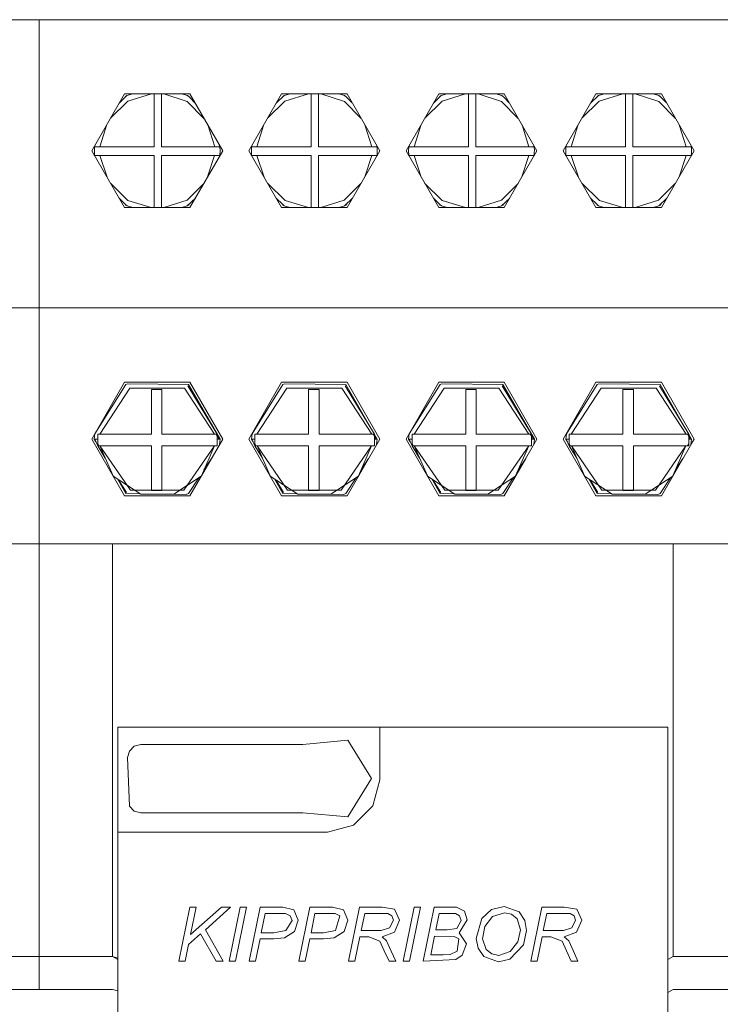
# Model space of a CAD drawing. Units: millimetres. Extents: x 2661 to 15062, y 0 to 420.
# Drawn here: x 13379 to 13384, y 209 to 217 of the extents above; entities that cross this region are included whole.
import ezdxf

# ---------------------------------------------------------------- set-up
doc = ezdxf.new("R2010")
doc.units = ezdxf.units.MM
doc.layers.add('EPLAN578', color=7, linetype='Continuous', lineweight=50)

msp = doc.modelspace()

# ---------------------------------------------------------------- linework, layer by layer
at = {"layer": 'EPLAN578', "color": 30, "linetype": 'Continuous', "lineweight": 0, "ltscale": 4}
for p, q in [((13379.02, 209.549), (13379.02, 216.949)), ((13379.629, 216.3109), (13379.6888, 216.3696)), ((13379.67, 216.382), (13380.17, 216.382)), ((13379.6742, 216.3553), (13379.68, 216.3647)), ((13379.68, 216.3647), (13379.6888, 216.3696)), ((13379.6888, 216.3696), (13379.7351, 216.382)), ((13379.6951, 216.3271), (13379.8754, 216.382)), ((13379.8963, 215.9793), (13379.8963, 216.382)), ((13379.9527, 215.9793), (13379.9527, 216.382)), ((13379.9706, 216.382), (13380.1501, 216.324)), ((13380.1066, 216.382), (13380.1512, 216.3696)), ((13380.16, 216.3647), (13380.1629, 216.3599)), ((13380.169, 216.3549), (13380.2086, 216.3151)), ((13380.829, 216.3109), (13380.8888, 216.3696)), ((13380.87, 216.382), (13381.37, 216.382)), ((13380.8742, 216.3553), (13380.88, 216.3647)), ((13380.88, 216.3647), (13380.8888, 216.3696)), ((13380.8888, 216.3696), (13380.9351, 216.382)), ((13380.8951, 216.3271), (13381.0754, 216.382)), ((13381.0963, 215.9793), (13381.0963, 216.382)), ((13381.1527, 215.9793), (13381.1527, 216.382)), ((13381.1706, 216.382), (13381.3501, 216.324)), ((13381.3066, 216.382), (13381.3512, 216.3696)), ((13381.36, 216.3647), (13381.3629, 216.3599)), ((13381.369, 216.3549), (13381.4086, 216.3151)), ((13382.029, 216.3109), (13382.0888, 216.3696)), ((13382.07, 216.382), (13382.57, 216.382)), ((13382.0742, 216.3553), (13382.08, 216.3647)), ((13382.08, 216.3647), (13382.0888, 216.3696)), ((13382.0888, 216.3696), (13382.1351, 216.382)), ((13382.0951, 216.3271), (13382.2754, 216.382)), ((13382.2963, 215.9793), (13382.2963, 216.382)), ((13382.3527, 215.9793), (13382.3527, 216.382)), ((13382.3706, 216.382), (13382.5501, 216.324)), ((13382.5066, 216.382), (13382.5512, 216.3696)), ((13382.56, 216.3647), (13382.5629, 216.3599)), ((13382.569, 216.3549), (13382.6086, 216.3151)), ((13383.229, 216.3109), (13383.2888, 216.3696)), ((13383.27, 216.382), (13383.77, 216.382)), ((13383.2742, 216.3553), (13383.28, 216.3647)), ((13383.28, 216.3647), (13383.2888, 216.3696)), ((13383.2888, 216.3696), (13383.3351, 216.382)), ((13383.2951, 216.3271), (13383.4754, 216.382)), ((13383.4963, 215.9793), (13383.4963, 216.382)), ((13383.5527, 215.9793), (13383.5527, 216.382)), ((13383.5706, 216.382), (13383.7501, 216.324)), ((13383.7066, 216.382), (13383.7512, 216.3696)), ((13383.76, 216.3647), (13383.7629, 216.3599)), ((13383.769, 216.3549), (13383.8086, 216.3151)), ((13379.5635, 216.1975), (13379.6951, 216.3271)), ((13380.1501, 216.324), (13380.2773, 216.1961)), ((13380.7635, 216.1975), (13380.8951, 216.3271)), ((13381.3501, 216.324), (13381.4773, 216.1961)), ((13381.9635, 216.1975), (13382.0951, 216.3271)), ((13382.5501, 216.324), (13382.6773, 216.1961)), ((13383.1635, 216.1975), (13383.2951, 216.3271)), ((13383.7501, 216.324), (13383.8773, 216.1961)), ((13379.481, 215.9793), (13379.5354, 216.1489)), ((13380.306, 216.1465), (13380.359, 215.9793)), ((13380.681, 215.9793), (13380.7354, 216.1489)), ((13381.506, 216.1465), (13381.559, 215.9793)), ((13381.881, 215.9793), (13381.9354, 216.1489)), ((13382.706, 216.1465), (13382.759, 215.9793)), ((13383.081, 215.9793), (13383.1354, 216.1489)), ((13383.906, 216.1465), (13383.959, 215.9793)), ((13379.4401, 215.9591), (13379.4404, 215.9692)), ((13379.4401, 215.9591), (13379.4401, 215.9369)), ((13379.4404, 215.9692), (13379.441, 215.9793)), ((13379.441, 215.9793), (13379.4457, 215.9936)), ((13379.441, 215.9793), (13379.8963, 215.9793)), ((13379.9527, 215.9793), (13380.399, 215.9793)), ((13380.3944, 215.9934), (13380.399, 215.9793)), ((13380.399, 215.9793), (13380.3996, 215.9692)), ((13380.3996, 215.9692), (13380.3999, 215.9591)), ((13380.3999, 215.9591), (13380.4, 215.949)), ((13380.6401, 215.9591), (13380.6404, 215.9692)), ((13380.6401, 215.9591), (13380.6401, 215.9369)), ((13380.6404, 215.9692), (13380.641, 215.9793)), ((13380.641, 215.9793), (13380.6457, 215.9936)), ((13380.641, 215.9793), (13381.0963, 215.9793)), ((13381.1527, 215.9793), (13381.599, 215.9793)), ((13381.5944, 215.9934), (13381.599, 215.9793)), ((13381.599, 215.9793), (13381.5996, 215.9692)), ((13381.5996, 215.9692), (13381.5999, 215.9591)), ((13381.5999, 215.9591), (13381.6, 215.949)), ((13381.84, 215.949), (13381.84, 215.954)), ((13381.8401, 215.9591), (13381.8404, 215.9692)), ((13381.8404, 215.9692), (13381.841, 215.9793)), ((13381.841, 215.9793), (13381.8457, 215.9936)), ((13381.841, 215.9793), (13382.2963, 215.9793)), ((13382.3527, 215.9793), (13382.799, 215.9793)), ((13382.7944, 215.9934), (13382.799, 215.9793)), ((13382.799, 215.9793), (13382.7996, 215.9692)), ((13382.7996, 215.9692), (13382.7999, 215.9591)), ((13382.7999, 215.9591), (13382.8, 215.949)), ((13383.0401, 215.9591), (13383.0404, 215.9692)), ((13383.0401, 215.9591), (13383.0401, 215.9369)), ((13383.0404, 215.9692), (13383.041, 215.9793)), ((13383.041, 215.9793), (13383.0457, 215.9936)), ((13383.041, 215.9793), (13383.4963, 215.9793)), ((13383.5527, 215.9793), (13383.999, 215.9793)), ((13383.9944, 215.9934), (13383.999, 215.9793)), ((13383.999, 215.9793), (13383.9996, 215.9692)), ((13383.9996, 215.9692), (13383.9999, 215.9591)), ((13383.9999, 215.9591), (13384, 215.949)), ((13379.4401, 215.9369), (13379.4406, 215.9249)), ((13379.4406, 215.9249), (13379.4414, 215.9128)), ((13379.4414, 215.9128), (13379.8963, 215.9128)), ((13379.4414, 215.9128), (13379.4421, 215.9107)), ((13379.4815, 215.9128), (13379.5368, 215.7467)), ((13379.8963, 215.516), (13379.8963, 215.9128)), ((13379.9527, 215.516), (13379.9527, 215.9128)), ((13380.3047, 215.7492), (13380.3585, 215.9128)), ((13380.3979, 215.9107), (13380.3986, 215.9128)), ((13380.3994, 215.9249), (13380.3998, 215.9369)), ((13380.3998, 215.9369), (13380.4, 215.949)), ((13380.6401, 215.9369), (13380.6406, 215.9249)), ((13380.6406, 215.9249), (13380.6414, 215.9128)), ((13380.6414, 215.9128), (13381.0963, 215.9128)), ((13380.6414, 215.9128), (13380.6421, 215.9107)), ((13380.6815, 215.9128), (13380.7368, 215.7467)), ((13381.0963, 215.516), (13381.0963, 215.9128)), ((13381.1527, 215.516), (13381.1527, 215.9128)), ((13381.5047, 215.7492), (13381.5585, 215.9128)), ((13381.5979, 215.9107), (13381.5986, 215.9128)), ((13381.5994, 215.9249), (13381.5998, 215.9369)), ((13381.5998, 215.9369), (13381.6, 215.949)), ((13381.8401, 215.9369), (13381.8406, 215.9249)), ((13381.8406, 215.9249), (13381.8414, 215.9128)), ((13381.8414, 215.9128), (13382.2963, 215.9128)), ((13381.8414, 215.9128), (13381.8421, 215.9107)), ((13381.8815, 215.9128), (13381.9368, 215.7467)), ((13382.2963, 215.516), (13382.2963, 215.9128)), ((13382.3527, 215.516), (13382.3527, 215.9128)), ((13382.7047, 215.7492), (13382.7585, 215.9128)), ((13382.7979, 215.9107), (13382.7986, 215.9128)), ((13382.7994, 215.9249), (13382.7998, 215.9369)), ((13382.7998, 215.9369), (13382.8, 215.949)), ((13383.0401, 215.9369), (13383.0406, 215.9249)), ((13383.0406, 215.9249), (13383.0414, 215.9128)), ((13383.0414, 215.9128), (13383.4963, 215.9128)), ((13383.0414, 215.9128), (13383.0421, 215.9107)), ((13383.0815, 215.9128), (13383.1368, 215.7467)), ((13383.4963, 215.516), (13383.4963, 215.9128)), ((13383.5527, 215.516), (13383.5527, 215.9128)), ((13383.9047, 215.7492), (13383.9585, 215.9128)), ((13383.9979, 215.9107), (13383.9986, 215.9128)), ((13383.9994, 215.9249), (13383.9998, 215.9369)), ((13383.9998, 215.9369), (13384, 215.949)), ((13379.5649, 215.698), (13379.6968, 215.5698)), ((13380.1484, 215.5729), (13380.2759, 215.6994)), ((13380.7649, 215.698), (13380.8968, 215.5698)), ((13381.3484, 215.5729), (13381.4759, 215.6994)), ((13381.9649, 215.698), (13382.0968, 215.5698)), ((13382.5484, 215.5729), (13382.6759, 215.6994)), ((13383.1649, 215.698), (13383.2968, 215.5698)), ((13383.7484, 215.5729), (13383.8759, 215.6994)), ((13379.6295, 215.5861), (13379.6784, 215.5386)), ((13380.8295, 215.5861), (13380.8784, 215.5386)), ((13382.0295, 215.5861), (13382.0784, 215.5386)), ((13383.2295, 215.5861), (13383.2784, 215.5386)), ((13379.67, 215.516), (13380.17, 215.516)), ((13379.6739, 215.5429), (13379.68, 215.5333)), ((13379.6784, 215.5386), (13379.6905, 215.5274)), ((13379.68, 215.5333), (13379.6905, 215.5274)), ((13379.6905, 215.5274), (13379.7337, 215.516)), ((13379.6968, 215.5698), (13379.8752, 215.516)), ((13379.9707, 215.516), (13380.1484, 215.5729)), ((13380.1076, 215.516), (13380.1495, 215.5274)), ((13380.16, 215.5333), (13380.1671, 215.5446)), ((13380.87, 215.516), (13381.37, 215.516)), ((13380.8739, 215.5429), (13380.88, 215.5333)), ((13380.8784, 215.5386), (13380.8905, 215.5274)), ((13380.88, 215.5333), (13380.8905, 215.5274)), ((13380.8905, 215.5274), (13380.9337, 215.516)), ((13380.8968, 215.5698), (13381.0752, 215.516)), ((13381.1707, 215.516), (13381.3484, 215.5729)), ((13381.3076, 215.516), (13381.3495, 215.5274)), ((13381.36, 215.5333), (13381.3671, 215.5446)), ((13382.07, 215.516), (13382.57, 215.516)), ((13382.0739, 215.5429), (13382.08, 215.5333)), ((13382.0784, 215.5386), (13382.0905, 215.5274)), ((13382.08, 215.5333), (13382.0905, 215.5274)), ((13382.0905, 215.5274), (13382.1337, 215.516)), ((13382.0968, 215.5698), (13382.2752, 215.516)), ((13382.3707, 215.516), (13382.5484, 215.5729)), ((13382.5076, 215.516), (13382.5495, 215.5274)), ((13382.56, 215.5333), (13382.5671, 215.5446)), ((13383.27, 215.516), (13383.77, 215.516)), ((13383.2739, 215.5429), (13383.28, 215.5333)), ((13383.2784, 215.5386), (13383.2905, 215.5274)), ((13383.28, 215.5333), (13383.2905, 215.5274)), ((13383.2905, 215.5274), (13383.3337, 215.516)), ((13383.2968, 215.5698), (13383.4752, 215.516)), ((13383.5707, 215.516), (13383.7484, 215.5729)), ((13383.7076, 215.516), (13383.7495, 215.5274)), ((13383.76, 215.5333), (13383.7671, 215.5446)), ((13373.62, 214.749), (13379.02, 214.749)), ((13379.02, 214.749), (13384.42, 214.749)), ((13380.72, 214.749), (13381.52, 214.749)), ((13381.92, 214.749), (13382.72, 214.749)), ((13379.4442, 213.7881), (13379.68, 214.1647)), ((13379.67, 214.182), (13380.17, 214.182)), ((13379.68, 214.1647), (13379.6927, 214.1688)), ((13379.6927, 214.1688), (13380.16, 214.1647)), ((13380.155, 214.156), (13380.3788, 213.785)), ((13380.16, 214.1647), (13380.4, 213.749)), ((13380.6442, 213.7881), (13380.88, 214.1647)), ((13380.88, 214.1647), (13380.8927, 214.1688)), ((13380.8927, 214.1688), (13381.36, 214.1647)), ((13381.355, 214.156), (13381.5788, 213.785)), ((13381.36, 214.1647), (13381.6, 213.749)), ((13381.8442, 213.7881), (13382.08, 214.1647)), ((13382.07, 214.182), (13382.57, 214.182)), ((13382.08, 214.1647), (13382.0927, 214.1688)), ((13382.0927, 214.1688), (13382.56, 214.1647)), ((13382.555, 214.156), (13382.7788, 213.785)), ((13382.56, 214.1647), (13382.8, 213.749)), ((13383.02, 213.749), (13383.27, 214.182)), ((13383.0442, 213.7881), (13383.28, 214.1647)), ((13383.27, 214.182), (13383.77, 214.182)), ((13383.28, 214.1647), (13383.2927, 214.1688)), ((13383.2927, 214.1688), (13383.76, 214.1647)), ((13383.755, 214.156), (13383.9788, 213.785)), ((13383.76, 214.1647), (13384, 213.749)), ((13379.4815, 213.785), (13379.7105, 214.1359)), ((13379.7105, 214.1359), (13380.1295, 214.1359)), ((13379.9562, 214.1267), (13379.9562, 213.785)), ((13380.1295, 214.1359), (13380.3585, 213.785)), ((13380.6815, 213.785), (13380.9105, 214.1359)), ((13380.9105, 214.1359), (13381.3295, 214.1359)), ((13381.1562, 213.785), (13381.1562, 214.1267)), ((13381.3295, 214.1359), (13381.5585, 213.785)), ((13381.8815, 213.785), (13382.1105, 214.1359)), ((13382.1105, 214.1359), (13382.5295, 214.1359)), ((13382.3562, 214.1267), (13382.3562, 213.785)), ((13382.5295, 214.1359), (13382.7585, 213.785)), ((13383.0815, 213.785), (13383.3105, 214.1359)), ((13383.3105, 214.1359), (13383.7295, 214.1359)), ((13383.5562, 214.1267), (13383.5562, 213.785)), ((13383.7295, 214.1359), (13383.9585, 213.785)), ((13379.44, 213.749), (13379.4442, 213.7881)), ((13379.4658, 213.785), (13379.8764, 213.785)), ((13380.3692, 213.785), (13380.3788, 213.7685)), ((13380.3788, 213.785), (13380.39, 213.749)), ((13380.64, 213.749), (13380.6442, 213.7881)), ((13380.6658, 213.785), (13381.0764, 213.785)), ((13381.5692, 213.785), (13381.5788, 213.7685)), ((13381.5788, 213.785), (13381.59, 213.749)), ((13381.84, 213.749), (13381.8442, 213.7881)), ((13381.8658, 213.785), (13382.2764, 213.785)), ((13382.7692, 213.785), (13382.7788, 213.7685)), ((13382.7788, 213.785), (13382.79, 213.749)), ((13383.04, 213.749), (13383.0442, 213.7881)), ((13383.0658, 213.785), (13383.4764, 213.785)), ((13383.9692, 213.785), (13383.9788, 213.7685)), ((13383.9788, 213.785), (13383.99, 213.749)), ((13379.44, 213.749), (13379.4658, 213.749)), ((13379.44, 213.749), (13379.4527, 213.727)), ((13379.44, 213.749), (13379.4527, 213.727)), ((13379.4432, 213.749), (13379.4658, 213.6966)), ((13379.4658, 213.7109), (13379.4743, 213.6966)), ((13379.4658, 213.7043), (13379.4702, 213.6966)), ((13380.3788, 213.749), (13380.4, 213.749)), ((13380.3955, 213.7066), (13380.4, 213.749)), ((13380.64, 213.749), (13380.6658, 213.749)), ((13380.64, 213.749), (13380.6527, 213.727)), ((13380.6432, 213.749), (13380.6658, 213.6966)), ((13380.6658, 213.7109), (13380.6743, 213.6966)), ((13380.6658, 213.7043), (13380.6702, 213.6966)), ((13381.5788, 213.749), (13381.6, 213.749)), ((13381.5955, 213.7066), (13381.6, 213.749)), ((13381.84, 213.749), (13381.8658, 213.749)), ((13381.84, 213.749), (13381.8527, 213.727)), ((13381.84, 213.749), (13381.8527, 213.727)), ((13381.8432, 213.749), (13381.8658, 213.6966)), ((13381.8658, 213.7109), (13381.8743, 213.6966)), ((13381.8658, 213.7043), (13381.8702, 213.6966)), ((13382.7788, 213.749), (13382.8, 213.749)), ((13382.7955, 213.7066), (13382.8, 213.749)), ((13382.7955, 213.7066), (13382.82, 213.749)), ((13383.02, 213.749), (13383.27, 213.316)), ((13383.04, 213.749), (13383.0658, 213.749)), ((13383.04, 213.749), (13383.0527, 213.727)), ((13383.0432, 213.749), (13383.0658, 213.6966)), ((13383.0658, 213.7109), (13383.0743, 213.6966)), ((13383.0658, 213.7043), (13383.0702, 213.6966)), ((13383.9698, 213.6966), (13383.9788, 213.7122)), ((13383.9788, 213.749), (13384, 213.749)), ((13383.9955, 213.7066), (13384, 213.749)), ((13383.9955, 213.7066), (13384.02, 213.749)), ((13379.4658, 213.6966), (13379.8764, 213.6966)), ((13379.9562, 213.6966), (13380.3788, 213.6966)), ((13379.9562, 213.3564), (13379.9562, 213.6966)), ((13380.1247, 213.3595), (13380.3569, 213.6966)), ((13380.2572, 213.4669), (13380.3569, 213.6966)), ((13380.6658, 213.6966), (13381.0764, 213.6966)), ((13381.1562, 213.6966), (13381.5788, 213.6966)), ((13381.1562, 213.6966), (13381.1562, 213.3564)), ((13381.1562, 213.6966), (13381.1562, 213.3595)), ((13381.3247, 213.3595), (13381.5569, 213.6966)), ((13381.4572, 213.4669), (13381.5569, 213.6966)), ((13381.8658, 213.6966), (13382.2764, 213.6966)), ((13382.3562, 213.6966), (13382.7788, 213.6966)), ((13382.3562, 213.3564), (13382.3562, 213.6966)), ((13382.3562, 213.6966), (13382.3562, 213.3595)), ((13382.5247, 213.3595), (13382.7569, 213.6966)), ((13382.6572, 213.4669), (13382.7569, 213.6966)), ((13383.0658, 213.6966), (13383.4764, 213.6966)), ((13383.5562, 213.6966), (13383.9788, 213.6966)), ((13383.5562, 213.3564), (13383.5562, 213.6966)), ((13383.5562, 213.6966), (13383.5562, 213.3595)), ((13383.7247, 213.3595), (13383.9569, 213.6966)), ((13383.8572, 213.4669), (13383.9569, 213.6966)), ((13380.2771, 213.5129), (13380.3345, 213.6009)), ((13381.4771, 213.5129), (13381.5345, 213.6009)), ((13382.57, 213.316), (13382.7345, 213.6009)), ((13382.6771, 213.5129), (13382.7345, 213.6009)), ((13383.77, 213.316), (13383.9345, 213.6009)), ((13383.8771, 213.5129), (13383.9345, 213.6009)), ((13379.5837, 213.4654), (13379.794, 213.3274)), ((13379.6159, 213.4442), (13379.68, 213.3333)), ((13379.6257, 213.4378), (13379.685, 213.3419)), ((13380.0459, 213.3274), (13380.2562, 213.4654)), ((13380.16, 213.3333), (13380.2385, 213.4538)), ((13380.7837, 213.4654), (13380.994, 213.3274)), ((13380.8159, 213.4442), (13380.88, 213.3333)), ((13380.8257, 213.4378), (13380.885, 213.3419)), ((13381.2459, 213.3274), (13381.4562, 213.4654)), ((13381.36, 213.3333), (13381.4385, 213.4538)), ((13381.9837, 213.4654), (13382.194, 213.3274)), ((13382.0159, 213.4442), (13382.08, 213.3333)), ((13382.0257, 213.4378), (13382.085, 213.3419)), ((13382.4459, 213.3274), (13382.6562, 213.4654)), ((13382.56, 213.3333), (13382.6385, 213.4538)), ((13383.1837, 213.4654), (13383.394, 213.3274)), ((13383.2159, 213.4442), (13383.28, 213.3333)), ((13383.2257, 213.4378), (13383.285, 213.3419)), ((13383.6459, 213.3274), (13383.8562, 213.4654)), ((13383.76, 213.3333), (13383.8385, 213.4538)), ((13379.68, 213.3333), (13379.7875, 213.3317)), ((13379.7153, 213.3595), (13380.1247, 213.3595)), ((13379.794, 213.3274), (13380.0459, 213.3274)), ((13380.0466, 213.3278), (13380.1421, 213.3264)), ((13380.1421, 213.3264), (13380.16, 213.3333)), ((13380.88, 213.3333), (13380.9875, 213.3317)), ((13380.9153, 213.3595), (13381.3247, 213.3595)), ((13380.994, 213.3274), (13381.2459, 213.3274)), ((13381.2466, 213.3278), (13381.3421, 213.3264)), ((13381.3421, 213.3264), (13381.36, 213.3333)), ((13382.08, 213.3333), (13382.1875, 213.3317)), ((13382.1153, 213.3595), (13382.5247, 213.3595)), ((13382.194, 213.3274), (13382.4459, 213.3274)), ((13382.4466, 213.3278), (13382.5421, 213.3264)), ((13382.5421, 213.3264), (13382.56, 213.3333)), ((13383.28, 213.3333), (13383.3875, 213.3317)), ((13383.3153, 213.3595), (13383.7247, 213.3595)), ((13383.394, 213.3274), (13383.6459, 213.3274)), ((13383.6466, 213.3278), (13383.7421, 213.3264)), ((13383.7421, 213.3264), (13383.76, 213.3333)), ((13380.87, 213.316), (13381.37, 213.316)), ((13373.62, 212.949), (13379.02, 212.949)), ((13379.02, 212.949), (13384.42, 212.949)), ((13383.86, 212.949), (13383.86, 209.799)), ((13381.62, 211.149), (13381.62, 211.549)), ((13381.0326, 211.418), (13381.3755, 211.45)), ((13379.7077, 211.368), (13379.7443, 211.4046)), ((13379.7443, 211.4046), (13379.7943, 211.418)), ((13379.7943, 211.418), (13381.0326, 211.418)), ((13381.5664, 210.949), (13381.62, 211.149)), ((13379.7077, 210.9464), (13379.7443, 210.9098)), ((13381.42, 210.8026), (13381.5664, 210.949)), ((13379.7443, 210.9098), (13379.7943, 210.8964)), ((13381.22, 210.749), (13381.42, 210.8026)), ((13379.62, 210.749), (13381.22, 210.749)), ((13380.1691, 210.1762), (13380.2173, 210.1762)), ((13380.4111, 210.1762), (13380.4807, 210.1762)), ((13380.7065, 210.1762), (13380.8785, 210.1762)), ((13380.8785, 210.1762), (13380.9627, 210.155)), ((13381.0858, 210.1762), (13381.2578, 210.1762)), ((13381.2578, 210.1762), (13381.342, 210.155)), ((13381.4659, 210.1762), (13381.638, 210.1762)), ((13381.638, 210.1762), (13381.7322, 210.1598)), ((13381.846, 209.7653), (13381.9303, 210.1762)), ((13381.8821, 210.1762), (13381.9303, 210.1762)), ((13381.9506, 209.7653), (13382.0356, 210.1762)), ((13382.0356, 210.1762), (13382.2058, 210.1762)), ((13382.2058, 210.1762), (13382.2661, 210.1451)), ((13382.4734, 210.1575), (13382.5702, 210.1815)), ((13382.5702, 210.1815), (13382.685, 210.1399)), ((13382.8567, 210.1762), (13383.0288, 210.1762)), ((13383.0288, 210.1762), (13383.1231, 210.1598)), ((13380.7451, 210.1288), (13380.8993, 210.1269)), ((13380.8993, 210.1269), (13380.9362, 210.111)), ((13380.9362, 210.111), (13380.9496, 210.0734)), ((13381.0945, 209.9813), (13381.1244, 210.1288)), ((13381.1244, 210.1288), (13381.2377, 210.1288)), ((13381.2377, 210.1288), (13381.2786, 210.1269)), ((13381.342, 210.155), (13381.3763, 210.0761)), ((13381.5043, 210.1288), (13381.6457, 210.1288)), ((13381.6457, 210.1288), (13381.6816, 210.1268)), ((13381.6816, 210.1268), (13381.7128, 210.1105)), ((13381.7128, 210.1105), (13381.724, 210.077)), ((13382.074, 210.1288), (13382.1604, 210.1288)), ((13382.1604, 210.1288), (13382.1971, 210.1267)), ((13382.1971, 210.1267), (13382.2288, 210.1098)), ((13382.2288, 210.1098), (13382.2403, 210.0757)), ((13382.2661, 210.1451), (13382.2877, 210.0808)), ((13382.3995, 210.0903), (13382.4734, 210.1575)), ((13382.4212, 210.0298), (13382.481, 210.1042)), ((13382.481, 210.1042), (13382.5711, 210.1341)), ((13382.5711, 210.1341), (13382.6253, 210.1223)), ((13382.6253, 210.1223), (13382.6681, 210.087)), ((13382.685, 210.1399), (13382.7283, 210.0756)), ((13382.8682, 209.9971), (13382.8952, 210.1288)), ((13382.8952, 210.1288), (13383.0365, 210.1288)), ((13383.0365, 210.1288), (13383.0725, 210.1268)), ((13383.0725, 210.1268), (13383.1037, 210.1105)), ((13383.1037, 210.1105), (13383.1149, 210.077)), ((13380.9027, 209.9971), (13380.9496, 210.0734)), ((13381.3469, 209.9908), (13381.3763, 210.0761)), ((13381.6307, 209.9971), (13381.6944, 210.0184)), ((13381.6944, 210.0184), (13381.724, 210.077)), ((13382.2072, 210.0139), (13382.2403, 210.0757)), ((13382.7283, 210.0756), (13382.7408, 209.9988)), ((13383.0852, 210.0184), (13383.1149, 210.077)), ((13380.1597, 209.8926), (13380.2517, 209.9739)), ((13380.2517, 209.9739), (13380.3694, 209.7653)), ((13380.8102, 209.9339), (13380.8916, 209.9431)), ((13380.8111, 209.9813), (13380.9027, 209.9971)), ((13380.8916, 209.9431), (13380.9676, 209.9908)), ((13381.1895, 209.9339), (13381.2709, 209.9431)), ((13381.2709, 209.9431), (13381.3469, 209.9908)), ((13381.4298, 209.7653), (13381.4676, 209.9497)), ((13381.4676, 209.9497), (13381.5361, 209.9497)), ((13381.5361, 209.9497), (13381.6206, 209.917)), ((13382.0381, 209.955), (13382.1869, 209.9518)), ((13382.1345, 210.0024), (13382.2072, 210.0139)), ((13382.1869, 209.9518), (13382.2228, 209.9341)), ((13382.7169, 209.8885), (13382.7408, 209.9988)), ((13382.8207, 209.7653), (13382.8584, 209.9497)), ((13382.8584, 209.9497), (13382.9269, 209.9497)), ((13380.1338, 209.7653), (13380.1597, 209.8926)), ((13380.6712, 209.7653), (13380.7054, 209.9339)), ((13380.7054, 209.9339), (13380.8102, 209.9339)), ((13381.0505, 209.7653), (13381.0847, 209.9339)), ((13381.0847, 209.9339), (13381.1895, 209.9339)), ((13381.6206, 209.917), (13381.6543, 209.8436)), ((13381.6713, 209.9191), (13381.707, 209.8416)), ((13382.2116, 209.8403), (13382.2228, 209.9341)), ((13382.2487, 209.8105), (13382.2825, 209.8962)), ((13382.6131, 209.78), (13382.7169, 209.8885)), ((13382.6164, 209.8379), (13382.6737, 209.9113)), ((13383.0622, 209.9191), (13383.0978, 209.8416)), ((13378.46, 209.799), (13379.02, 209.799)), ((13379.02, 209.799), (13379.58, 209.799)), ((13379.58, 209.799), (13379.62, 209.7759)), ((13381.6543, 209.8436), (13381.6904, 209.7653)), ((13381.707, 209.8416), (13381.742, 209.7653)), ((13382.1047, 209.8127), (13382.156, 209.8153)), ((13382.156, 209.8153), (13382.2116, 209.8403)), ((13382.2012, 209.7764), (13382.2487, 209.8105)), ((13382.3703, 209.8631), (13382.4131, 209.8007)), ((13382.4131, 209.8007), (13382.5255, 209.76)), ((13382.4309, 209.8523), (13382.475, 209.8191)), ((13382.475, 209.8191), (13382.5291, 209.8075)), ((13382.5291, 209.8075), (13382.6164, 209.8379)), ((13383.0451, 209.8436), (13383.0812, 209.7653)), ((13383.0978, 209.8416), (13383.1329, 209.7653)), ((13383.82, 209.7759), (13383.86, 209.799)), ((13383.86, 209.799), (13384.42, 209.799)), ((13380.3694, 209.7653), (13380.423, 209.7653)), ((13381.6904, 209.7653), (13381.742, 209.7653)), ((13381.9506, 209.7653), (13382.2012, 209.7764)), ((13382.5255, 209.76), (13382.6131, 209.78)), ((13383.0812, 209.7653), (13383.1329, 209.7653)), ((13379.02, 209.549), (13379.58, 209.549)), ((13379.58, 209.549), (13379.62, 209.5383)), ((13383.82, 209.5259), (13383.86, 209.549))]:
    msp.add_line(p, q, dxfattribs=at)
for points in [[(13378.46, 209.549), (13379.02, 209.549), (13379.02, 216.949), (13373.62, 216.949)], [(13379.02, 216.949), (13384.42, 216.949), (13384.42, 209.549), (13383.86, 209.549)], [(13379.67, 215.516), (13379.42, 215.949), (13379.67, 216.382)], [(13380.16, 216.3647), (13380.1512, 216.3696), (13380.169, 216.3549)], [(13380.17, 216.382), (13380.42, 215.949), (13380.17, 215.516)], [(13380.87, 215.516), (13380.62, 215.949), (13380.87, 216.382)], [(13381.36, 216.3647), (13381.3512, 216.3696), (13381.369, 216.3549)], [(13381.37, 216.382), (13381.62, 215.949), (13381.37, 215.516)], [(13382.07, 215.516), (13381.82, 215.949), (13382.07, 216.382)], [(13382.56, 216.3647), (13382.5512, 216.3696), (13382.569, 216.3549)], [(13382.57, 216.382), (13382.82, 215.949), (13382.57, 215.516)], [(13383.27, 215.516), (13383.02, 215.949), (13383.27, 216.382)], [(13383.76, 216.3647), (13383.7512, 216.3696), (13383.769, 216.3549)], [(13383.77, 216.382), (13384.02, 215.949), (13383.77, 215.516)], [(13381.8401, 215.9591), (13381.84, 215.949), (13381.8401, 215.9369)], [(13379.9527, 215.9128), (13380.3986, 215.9128), (13380.3994, 215.9249)], [(13381.1527, 215.9128), (13381.5986, 215.9128), (13381.5994, 215.9249)], [(13382.3527, 215.9128), (13382.7986, 215.9128), (13382.7994, 215.9249)], [(13383.5527, 215.9128), (13383.9986, 215.9128), (13383.9994, 215.9249)], [(13380.16, 215.5333), (13380.1495, 215.5274), (13380.2115, 215.5879)], [(13381.4115, 215.5879), (13381.3495, 215.5274), (13381.36, 215.5333)], [(13382.6115, 215.5879), (13382.5495, 215.5274), (13382.56, 215.5333)], [(13383.76, 215.5333), (13383.7495, 215.5274), (13383.8115, 215.5879)], [(13379.67, 213.316), (13379.42, 213.749), (13379.67, 214.182)], [(13380.17, 214.182), (13380.42, 213.749), (13380.17, 213.316), (13379.67, 213.316)], [(13380.87, 213.316), (13380.62, 213.749), (13380.87, 214.182)], [(13380.87, 214.182), (13381.37, 214.182), (13381.62, 213.749), (13381.37, 213.316)], [(13382.07, 213.316), (13381.82, 213.749), (13382.07, 214.182)], [(13382.57, 214.182), (13382.82, 213.749), (13382.57, 213.316), (13382.07, 213.316)], [(13383.77, 214.182), (13384.02, 213.749), (13383.77, 213.316), (13383.27, 213.316)], [(13379.8764, 213.785), (13379.8764, 214.1267), (13379.9562, 214.1267)], [(13381.0764, 213.785), (13381.0764, 214.1267), (13381.1562, 214.1267)], [(13382.2764, 213.785), (13382.2764, 214.1267), (13382.3562, 214.1267)], [(13383.4764, 213.785), (13383.4764, 214.1267), (13383.5562, 214.1267)], [(13379.524, 213.6024), (13379.4658, 213.6966), (13379.4658, 213.785)], [(13379.9562, 213.785), (13380.3788, 213.785), (13380.3788, 213.6966)], [(13380.724, 213.6024), (13380.6658, 213.6966), (13380.6658, 213.785)], [(13381.1562, 213.785), (13381.5788, 213.785), (13381.5788, 213.6966)], [(13381.924, 213.6024), (13381.8658, 213.6966), (13381.8658, 213.785)], [(13382.3562, 213.785), (13382.7788, 213.785), (13382.7788, 213.6966)], [(13383.124, 213.6024), (13383.0658, 213.6966), (13383.0658, 213.785)], [(13383.5562, 213.785), (13383.9788, 213.785), (13383.9788, 213.6966)], [(13379.5828, 213.4669), (13379.4831, 213.6966), (13379.7153, 213.3595)], [(13379.8764, 213.6966), (13379.8764, 213.3564), (13379.9562, 213.3564)], [(13380.7828, 213.4669), (13380.6831, 213.6966), (13380.9153, 213.3595)], [(13381.0764, 213.6966), (13381.0764, 213.3564), (13381.1562, 213.3564)], [(13381.9828, 213.4669), (13381.8831, 213.6966), (13382.1153, 213.3595)], [(13382.2764, 213.6966), (13382.2764, 213.3564), (13382.3562, 213.3564)], [(13383.1828, 213.4669), (13383.0831, 213.6966), (13383.3153, 213.3595)], [(13383.4764, 213.6966), (13383.4764, 213.3564), (13383.5562, 213.3564)], [(13379.58, 212.949), (13379.58, 209.799), (13379.62, 209.7883)], [(13379.62, 211.549), (13383.82, 211.549), (13383.82, 206.149)], [(13379.62, 211.549), (13379.62, 206.149), (13383.82, 206.149)], [(13381.3755, 211.45), (13381.5569, 211.1572), (13381.3755, 210.8644)], [(13379.7077, 210.9464), (13379.6943, 211.318), (13379.7077, 211.368)], [(13379.7943, 210.8964), (13381.0326, 210.8964), (13381.3755, 210.8644)], [(13380.1338, 209.7653), (13380.0856, 209.7653), (13380.1691, 210.1762)], [(13380.2173, 210.1762), (13380.175, 209.9677), (13380.4111, 210.1762)], [(13380.423, 209.7653), (13380.2885, 210.0038), (13380.4807, 210.1762)], [(13380.5184, 209.7653), (13380.4702, 209.7653), (13380.5544, 210.1762)], [(13380.5544, 210.1762), (13380.6027, 210.1762), (13380.5184, 209.7653)], [(13380.6712, 209.7653), (13380.6229, 209.7653), (13380.7065, 210.1762)], [(13381.0505, 209.7653), (13381.0023, 209.7653), (13381.0858, 210.1762)], [(13381.4298, 209.7653), (13381.3816, 209.7653), (13381.4659, 210.1762)], [(13381.846, 209.7653), (13381.7978, 209.7653), (13381.8821, 210.1762)], [(13382.8207, 209.7653), (13382.7724, 209.7653), (13382.8567, 210.1762)], [(13380.7451, 210.1288), (13380.7151, 209.9813), (13380.8111, 209.9813)], [(13380.9676, 209.9908), (13380.997, 210.0761), (13380.9627, 210.155)], [(13381.282, 209.9971), (13381.3155, 210.111), (13381.2786, 210.1269)], [(13381.5043, 210.1288), (13381.4773, 209.9971), (13381.6307, 209.9971)], [(13381.7322, 210.1598), (13381.7714, 210.0761), (13381.7318, 209.9853)], [(13382.074, 210.1288), (13382.0479, 210.0024), (13382.1345, 210.0024)], [(13383.1231, 210.1598), (13383.1623, 210.0761), (13383.1226, 209.9853)], [(13382.2825, 209.8962), (13382.2247, 209.9811), (13382.2877, 210.0808)], [(13382.3703, 209.8631), (13382.3562, 209.9377), (13382.3995, 210.0903)], [(13382.4212, 210.0298), (13382.4036, 209.9355), (13382.4309, 209.8523)], [(13382.6737, 209.9113), (13382.6934, 210.0027), (13382.6681, 210.087)], [(13382.8682, 209.9971), (13383.0215, 209.9971), (13383.0852, 210.0184)], [(13381.0945, 209.9813), (13381.1904, 209.9813), (13381.282, 209.9971)], [(13381.6713, 209.9191), (13381.6372, 209.9497), (13381.7318, 209.9853)], [(13382.0381, 209.955), (13382.0087, 209.8127), (13382.1047, 209.8127)], [(13382.9269, 209.9497), (13383.0115, 209.917), (13383.0451, 209.8436)], [(13383.0622, 209.9191), (13383.028, 209.9497), (13383.1226, 209.9853)]]:
    msp.add_lwpolyline(points, dxfattribs=at)

doc.saveas('drawing.dxf')
